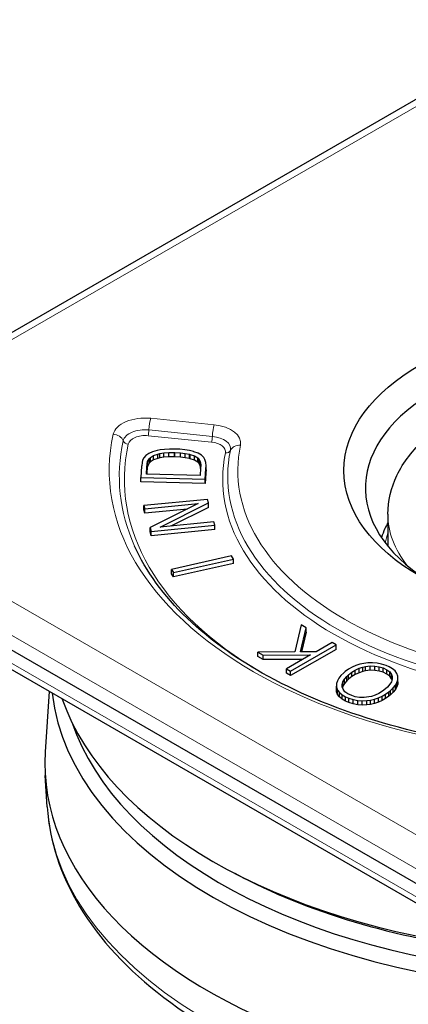
# Model space of a CAD drawing. Units: millimetres. Extents: x 0 to 495, y 0 to 669.
# Drawn here: x 306 to 343, y 525 to 617 of the extents above; entities that cross this region are included whole.
import ezdxf

# ---------------------------------------------------------------- set-up
doc = ezdxf.new("R2010")
doc.units = ezdxf.units.MM
doc.header["$LTSCALE"] = 0.3
doc.layers.add('외형선(ISO)', color=3, linetype='Continuous', lineweight=25)
doc.layers.add('좁은 외형선(ISO)', color=5, linetype='Continuous', lineweight=18)

msp = doc.modelspace()

# ---------------------------------------------------------------- linework, layer by layer
at = {"layer": '외형선(ISO)'}
for p, q in [((356.17, 617.351), (286.979, 577.404)), ((319.445, 577.189), (319.178, 577.138)), ((319.869, 577.243), (319.445, 577.189)), ((320.335, 577.272), (319.869, 577.243)), ((320.834, 577.272), (320.335, 577.272)), ((321.287, 577.25), (320.834, 577.272)), ((321.758, 577.204), (321.287, 577.25)), ((322.181, 577.135), (321.758, 577.204)), ((317.929, 576.461), (317.819, 576.236)), ((318.128, 576.683), (317.929, 576.461)), ((318.399, 576.859), (318.128, 576.683)), ((318.289, 576.096), (318.416, 576.365)), ((318.755, 577.016), (318.399, 576.859)), ((318.416, 576.365), (318.547, 576.495)), ((318.416, 575.957), (318.416, 576.365)), ((318.547, 576.495), (318.844, 576.676)), ((318.547, 576.087), (318.547, 576.495)), ((318.844, 576.268), (318.547, 576.087)), ((319.178, 577.138), (318.755, 577.016)), ((318.844, 576.676), (319.238, 576.81)), ((318.844, 576.268), (318.844, 576.676)), ((319.238, 576.402), (318.844, 576.268)), ((319.238, 576.81), (319.411, 576.852)), ((319.238, 576.402), (319.238, 576.81)), ((319.411, 576.444), (319.238, 576.402)), ((319.411, 576.852), (319.809, 576.911)), ((319.411, 576.444), (319.411, 576.852)), ((319.809, 576.502), (319.411, 576.444)), ((319.809, 576.911), (320.258, 576.94)), ((319.809, 576.502), (319.809, 576.911)), ((320.258, 576.532), (319.809, 576.502)), ((320.258, 576.94), (320.762, 576.942)), ((320.258, 576.532), (320.258, 576.94)), ((320.762, 576.534), (320.258, 576.532)), ((320.762, 576.942), (320.83, 576.942)), ((320.83, 576.534), (320.762, 576.534)), ((320.83, 576.942), (321.347, 576.918)), ((320.83, 576.534), (320.83, 576.942)), ((321.347, 576.51), (320.83, 576.534)), ((321.347, 576.918), (321.8, 576.867)), ((321.347, 576.51), (321.347, 576.918)), ((321.8, 576.458), (321.347, 576.51)), ((321.8, 576.867), (322.19, 576.793)), ((321.8, 576.458), (321.8, 576.867)), ((322.19, 576.385), (321.8, 576.458)), ((322.554, 577.043), (322.181, 577.135)), ((322.19, 576.793), (322.262, 576.776)), ((322.19, 576.385), (322.19, 576.793)), ((322.262, 576.368), (322.19, 576.385)), ((322.262, 576.776), (322.664, 576.637)), ((322.262, 576.368), (322.262, 576.776)), ((322.664, 576.228), (322.262, 576.368)), ((322.605, 577.028), (322.554, 577.043)), ((322.994, 576.876), (322.605, 577.028)), ((322.664, 576.637), (322.969, 576.456)), ((322.664, 576.228), (322.664, 576.637)), ((322.969, 576.456), (323.075, 576.36)), ((322.969, 576.047), (322.969, 576.456)), ((323.303, 576.693), (322.994, 576.876)), ((323.075, 576.36), (323.198, 576.123)), ((323.075, 575.952), (323.075, 576.36)), ((323.541, 576.478), (323.303, 576.693)), ((323.638, 576.304), (323.541, 576.478)), ((323.714, 576.025), (323.638, 576.304)), ((317.73, 575.681), (317.649, 574.617)), ((317.734, 575.712), (317.73, 575.681)), ((317.768, 576.011), (317.734, 575.712)), ((317.819, 576.236), (317.768, 576.011)), ((318.17, 574.918), (318.217, 575.571)), ((318.217, 575.571), (318.251, 575.888)), ((318.217, 575.162), (318.217, 575.571)), ((318.251, 575.48), (318.217, 575.162)), ((318.251, 575.888), (318.289, 576.096)), ((318.251, 575.48), (318.251, 575.888)), ((318.289, 575.688), (318.251, 575.48)), ((318.289, 575.688), (318.289, 576.096)), ((318.416, 575.957), (318.289, 575.688)), ((318.547, 576.087), (318.416, 575.957)), ((322.969, 576.047), (322.664, 576.228)), ((323.075, 575.952), (322.969, 576.047)), ((323.198, 575.715), (323.075, 575.952)), ((323.231, 575.483), (323.181, 574.798)), ((323.198, 576.123), (323.223, 575.981)), ((323.198, 575.715), (323.198, 576.123)), ((323.223, 575.573), (323.198, 575.715)), ((323.223, 575.981), (323.24, 575.756)), ((323.223, 575.573), (323.223, 575.981)), ((323.231, 575.471), (323.223, 575.573)), ((323.24, 575.756), (323.231, 575.483)), ((323.651, 574.473), (323.723, 575.438)), ((323.727, 575.984), (323.714, 576.025)), ((323.723, 575.438), (323.735, 575.744)), ((323.723, 575.03), (323.723, 575.438)), ((323.735, 575.744), (323.727, 575.984)), ((323.735, 575.336), (323.735, 575.744)), ((317.649, 574.617), (323.651, 574.473)), ((317.649, 574.209), (317.649, 574.617)), ((323.181, 574.798), (318.17, 574.918)), ((318.217, 575.162), (318.199, 574.917)), ((323.723, 575.03), (323.651, 574.064)), ((323.651, 574.064), (323.651, 574.473)), ((323.735, 575.336), (323.723, 575.03)), ((323.651, 574.064), (317.649, 574.209)), ((323.858, 572.578), (317.937, 572.01)), ((317.937, 572.01), (318.026, 571.7)), ((317.937, 571.602), (317.937, 572.01)), ((318.026, 571.7), (323.003, 572.177)), ((318.026, 571.291), (318.026, 571.7)), ((321.992, 571.671), (318.026, 571.291)), ((323.003, 572.177), (318.526, 569.939)), ((319.454, 569.991), (323.96, 572.24)), ((323.96, 571.832), (320.464, 570.087)), ((323.96, 572.24), (323.858, 572.578)), ((323.96, 571.832), (323.96, 572.24)), ((318.026, 571.291), (317.937, 571.602)), ((340.7, 571.184), (340.7, 568.205)), ((318.526, 569.939), (318.628, 569.592)), ((318.526, 569.531), (318.526, 569.939)), ((318.628, 569.592), (324.553, 570.157)), ((324.464, 570.467), (319.454, 569.991)), ((324.553, 570.157), (324.464, 570.467)), ((324.553, 569.749), (324.553, 570.157)), ((286.447, 569.555), (355.757, 529.538)), ((318.628, 569.184), (318.526, 569.531)), ((324.553, 569.749), (318.628, 569.184)), ((318.628, 569.184), (318.628, 569.592)), ((356.17, 527.466), (286.979, 567.413)), ((326.099, 567.298), (320.5, 566.041)), ((326.298, 567.002), (326.099, 567.298)), ((320.703, 565.748), (326.298, 567.002)), ((326.298, 566.594), (320.703, 565.34)), ((326.298, 566.594), (326.298, 567.002)), ((320.5, 566.041), (320.703, 565.748)), ((320.5, 565.633), (320.5, 566.041)), ((320.703, 565.34), (320.5, 565.633)), ((320.703, 565.34), (320.703, 565.748)), ((332.604, 560.877), (332.032, 558.332)), ((333.087, 560.598), (332.604, 560.877)), ((332.557, 558.337), (333.087, 560.598)), ((333.087, 560.19), (332.653, 558.337)), ((333.087, 560.19), (333.087, 560.598)), ((331.617, 556.537), (335.874, 558.985)), ((335.488, 559.207), (333.993, 558.344)), ((335.874, 558.985), (335.488, 559.207)), ((335.874, 558.576), (335.874, 558.985)), ((332.032, 558.332), (328.551, 558.312)), ((328.551, 558.312), (329.051, 558.024)), ((328.551, 557.904), (328.551, 558.312)), ((329.051, 557.615), (328.551, 557.904)), ((329.051, 558.024), (333.481, 558.053)), ((329.051, 557.615), (329.051, 558.024)), ((333.481, 558.053), (331.232, 556.759)), ((335.874, 558.576), (331.617, 556.129)), ((333.993, 558.344), (332.557, 558.337)), ((332.763, 557.64), (329.051, 557.615)), ((337.708, 557.065), (337.36, 556.913)), ((338.076, 557.185), (337.708, 557.065)), ((338.457, 557.268), (338.076, 557.185)), ((338.368, 556.923), (338.605, 556.977)), ((338.834, 557.314), (338.457, 557.268)), ((338.605, 556.977), (339.042, 557.028)), ((338.605, 556.569), (338.605, 556.977)), ((339.262, 557.327), (338.834, 557.314)), ((339.042, 557.028), (339.469, 557.021)), ((339.042, 556.62), (339.042, 557.028)), ((339.69, 557.29), (339.262, 557.327)), ((339.469, 557.021), (339.893, 556.953)), ((339.469, 556.613), (339.469, 557.021)), ((340.113, 557.207), (339.69, 557.29)), ((340.528, 557.075), (340.113, 557.207)), ((340.812, 556.95), (340.528, 557.075)), ((331.232, 556.759), (331.617, 556.537)), ((331.232, 556.351), (331.232, 556.759)), ((331.617, 556.129), (331.232, 556.351)), ((331.617, 556.129), (331.617, 556.537)), ((336.314, 556.129), (336.119, 555.879)), ((336.577, 556.383), (336.314, 556.129)), ((336.721, 556.505), (336.577, 556.383)), ((336.649, 555.794), (336.861, 556.048)), ((337.03, 556.728), (336.721, 556.505)), ((336.861, 556.048), (337.034, 556.212)), ((336.861, 555.64), (336.861, 556.048)), ((337.36, 556.913), (337.03, 556.728)), ((337.034, 556.212), (337.339, 556.451)), ((337.034, 555.803), (337.034, 556.212)), ((337.339, 556.043), (337.034, 555.803)), ((337.339, 556.451), (337.661, 556.647)), ((337.339, 556.043), (337.339, 556.451)), ((337.661, 556.239), (337.339, 556.043)), ((337.661, 556.647), (338.004, 556.806)), ((337.661, 556.239), (337.661, 556.647)), ((338.004, 556.398), (337.661, 556.239)), ((338.004, 556.806), (338.368, 556.923)), ((338.004, 556.398), (338.004, 556.806)), ((338.368, 556.515), (338.004, 556.398)), ((338.368, 556.515), (338.368, 556.923)), ((338.605, 556.569), (338.368, 556.515)), ((339.042, 556.62), (338.605, 556.569)), ((339.469, 556.613), (339.042, 556.62)), ((339.893, 556.544), (339.469, 556.613)), ((339.893, 556.953), (340.257, 556.84)), ((339.893, 556.544), (339.893, 556.953)), ((340.257, 556.432), (339.893, 556.544)), ((340.257, 556.84), (340.609, 556.671)), ((340.257, 556.432), (340.257, 556.84)), ((340.609, 556.263), (340.257, 556.432)), ((340.609, 556.263), (340.609, 556.671)), ((340.609, 556.671), (340.871, 556.471)), ((340.871, 556.063), (340.609, 556.263)), ((341.125, 556.769), (340.812, 556.95)), ((340.871, 556.471), (341.032, 556.241)), ((340.871, 556.063), (340.871, 556.471)), ((341.032, 555.833), (340.871, 556.063)), ((341.032, 556.241), (341.096, 556.033)), ((341.032, 555.833), (341.032, 556.241)), ((341.363, 556.559), (341.125, 556.769)), ((341.528, 556.327), (341.363, 556.559)), ((341.612, 556.072), (341.528, 556.327)), ((341.629, 555.965), (341.612, 556.072)), ((335.908, 555.39), (335.899, 555.15)), ((335.899, 555.15), (335.916, 555.033)), ((335.899, 554.742), (335.899, 555.15)), ((335.984, 555.63), (335.908, 555.39)), ((336.119, 555.879), (335.984, 555.63)), ((336.437, 555.309), (336.505, 555.549)), ((336.445, 555.075), (336.437, 555.309)), ((336.505, 555.141), (336.467, 555.008)), ((336.505, 555.549), (336.649, 555.794)), ((336.505, 555.141), (336.505, 555.549)), ((336.649, 555.385), (336.505, 555.141)), ((336.649, 555.385), (336.649, 555.794)), ((336.861, 555.64), (336.649, 555.385)), ((337.034, 555.803), (336.861, 555.64)), ((340.871, 555.312), (340.655, 555.06)), ((341.02, 555.559), (340.871, 555.312)), ((341.087, 555.798), (341.02, 555.559)), ((341.066, 555.723), (341.032, 555.833)), ((341.096, 556.033), (341.087, 555.798)), ((341.206, 554.982), (341.405, 555.234)), ((341.405, 555.234), (341.545, 555.481)), ((341.405, 554.825), (341.405, 555.234)), ((341.545, 555.481), (341.617, 555.723)), ((341.545, 555.072), (341.545, 555.481)), ((341.617, 555.314), (341.545, 555.072)), ((341.617, 555.723), (341.629, 555.965)), ((341.617, 555.314), (341.617, 555.723)), ((341.629, 555.556), (341.617, 555.314)), ((341.629, 555.556), (341.629, 555.965)), ((309.097, 554.643), (308.736, 549.026)), ((335.916, 554.625), (335.899, 554.742)), ((335.916, 555.033), (336.013, 554.781)), ((335.916, 554.625), (335.916, 555.033)), ((336.013, 554.373), (335.916, 554.625)), ((336.013, 554.781), (336.179, 554.554)), ((336.013, 554.373), (336.013, 554.781)), ((336.179, 554.146), (336.013, 554.373)), ((336.179, 554.554), (336.42, 554.346)), ((336.179, 554.146), (336.179, 554.554)), ((336.42, 554.346), (336.733, 554.16)), ((336.42, 553.938), (336.42, 554.346)), ((336.517, 554.852), (336.445, 555.075)), ((336.691, 554.625), (336.517, 554.852)), ((336.958, 554.427), (336.691, 554.625)), ((337.326, 554.258), (336.958, 554.427)), ((337.631, 554.16), (337.326, 554.258)), ((339.52, 554.307), (339.16, 554.187)), ((339.863, 554.466), (339.52, 554.307)), ((340.189, 554.664), (339.863, 554.466)), ((340.164, 554.199), (340.49, 554.388)), ((340.49, 554.901), (340.189, 554.664)), ((340.655, 555.06), (340.49, 554.901)), ((340.49, 554.388), (340.799, 554.61)), ((340.49, 553.979), (340.49, 554.388)), ((340.799, 554.202), (340.49, 553.979)), ((340.799, 554.61), (340.948, 554.73)), ((340.799, 554.202), (340.799, 554.61)), ((340.948, 554.322), (340.799, 554.202)), ((340.948, 554.73), (341.206, 554.982)), ((340.948, 554.322), (340.948, 554.73)), ((341.206, 554.573), (340.948, 554.322)), ((341.206, 554.573), (341.206, 554.982)), ((341.405, 554.825), (341.206, 554.573)), ((341.545, 555.072), (341.405, 554.825)), ((336.42, 553.938), (336.179, 554.146)), ((336.733, 553.752), (336.42, 553.938)), ((336.733, 554.16), (337.055, 554.023)), ((336.733, 553.752), (336.733, 554.16)), ((337.055, 553.615), (336.733, 553.752)), ((337.055, 554.023), (337.47, 553.891)), ((337.055, 553.615), (337.055, 554.023)), ((337.47, 553.483), (337.055, 553.615)), ((337.47, 553.891), (337.89, 553.81)), ((337.47, 553.483), (337.47, 553.891)), ((337.89, 553.402), (337.47, 553.483)), ((338.051, 554.089), (337.631, 554.16)), ((337.89, 553.81), (338.313, 553.776)), ((337.89, 553.402), (337.89, 553.81)), ((338.313, 553.368), (337.89, 553.402)), ((338.483, 554.079), (338.051, 554.089)), ((338.313, 553.776), (338.749, 553.793)), ((338.313, 553.368), (338.313, 553.776)), ((338.749, 553.385), (338.313, 553.368)), ((338.923, 554.133), (338.483, 554.079)), ((338.749, 553.793), (339.071, 553.837)), ((338.749, 553.385), (338.749, 553.793)), ((339.071, 553.429), (338.749, 553.385)), ((339.16, 554.187), (338.923, 554.133)), ((339.071, 553.837), (339.457, 553.923)), ((339.071, 553.429), (339.071, 553.837)), ((339.457, 553.515), (339.071, 553.429)), ((339.457, 553.923), (339.817, 554.043)), ((339.457, 553.515), (339.457, 553.923)), ((339.817, 553.634), (339.457, 553.515)), ((339.817, 554.043), (340.164, 554.199)), ((339.817, 553.634), (339.817, 554.043)), ((340.164, 553.791), (339.817, 553.634)), ((340.164, 553.791), (340.164, 554.199)), ((340.49, 553.979), (340.164, 553.791)), ((308.925, 543.862), (308.736, 546.801)), ((327.142, 537.289), (326.44, 537.652))]:
    msp.add_line(p, q, dxfattribs=at)
msp.add_ellipse((360.7, 575.266), major_axis=(-24.1, 0), ratio=0.57735, dxfattribs=at)
for centre, major_axis, start_param, end_param in [((360.7, 573.633), (-22.1, 0), 2.400477, 7.0243), ((360.7, 556.488), (-51.45, 0), 0.067414, 1.510176), ((360.7, 559.752), (-51.371, 0), 0.19748, 1.373316), ((360.7, 557.303), (-50.397, 0), 0.190917, 1.447545), ((360.7, 547.913), (52, 0), 3.104526, 6.320252), ((360.7, 558.936), (50.319, 0), 3.98233, 4.519301)]:
    msp.add_ellipse(centre, major_axis=major_axis, ratio=0.57735, start_param=start_param, end_param=end_param, dxfattribs=at)
for points, knots in [([(340.7, 571.184), (340.7, 572.428), (340.997, 573.666), (342.14, 576.055), (343.022, 577.191), (345.344, 579.32), (346.84, 580.284), (350.257, 581.881), (352.191, 582.506), (356.26, 583.346), (358.393, 583.565), (362.658, 583.586), (364.788, 583.392), (368.856, 582.602), (370.793, 582.006), (374.294, 580.441), (375.856, 579.47), (378.39, 577.211), (379.378, 575.926), (380.454, 573.45), (380.7, 572.319), (380.7, 571.184)], [1.610978, 1.610978, 1.610978, 1.610978, 1.880298, 1.880298, 2.172885, 2.172885, 2.501099, 2.501099, 2.838221, 2.838221, 3.172882, 3.172882, 3.506136, 3.506136, 3.840652, 3.840652, 4.177719, 4.177719, 4.506855, 4.506855, 4.75257, 4.75257, 4.75257, 4.75257]), ([(340.7, 570.408), (340.6, 570.223), (340.507, 570.037), (340.298, 569.575), (340.189, 569.298), (340.096, 569.019)], [8.3366402, 8.3366402, 8.3366402, 8.3366402, 8.3827901, 8.3827901, 8.4498915, 8.4498915, 8.4498915, 8.4498915]), ([(366.498, 549.106), (362.156, 548.783), (357.731, 548.826), (349.089, 549.637), (344.874, 550.406), (337.011, 552.601), (333.366, 554.027), (326.955, 557.405), (324.192, 559.355), (319.774, 563.592), (318.122, 565.875), (317.074, 568.218)], [0.657394, 0.657394, 0.657394, 0.657394, 0.946618, 0.946618, 1.235842, 1.235842, 1.525066, 1.525066, 1.81429, 1.81429, 2.103514, 2.103514, 2.103514, 2.103514]), ([(308.925, 543.862), (309.13, 540.667), (310.169, 537.51), (313.806, 531.476), (316.477, 528.615), (323.229, 523.472), (327.363, 521.214), (336.613, 517.587), (341.731, 516.221), (352.417, 514.512), (357.981, 514.165), (369.01, 514.515), (374.474, 515.211), (384.773, 517.585), (389.606, 519.264), (398.163, 523.471), (401.884, 526), (407.775, 531.689), (409.962, 534.847), (411.932, 540.043), (412.353, 541.947), (412.476, 543.862)], [0.822465, 0.822465, 0.822465, 0.822465, 1.120262, 1.120262, 1.434013, 1.434013, 1.759574, 1.759574, 2.085884, 2.085884, 2.411116, 2.411116, 2.736018, 2.736018, 3.061568, 3.061568, 3.38813, 3.38813, 3.71143, 3.71143, 3.889924, 3.889924, 3.889924, 3.889924])]:
    msp.add_open_spline(points, degree=3, knots=knots, dxfattribs=at)
at = {"layer": '좁은 외형선(ISO)'}
for p, q in [((287.979, 577.305), (357.17, 617.252)), ((324.489, 579.539), (318.573, 580.141)), ((324.326, 578.458), (318.409, 579.061)), ((318.328, 578.52), (324.244, 577.918)), ((320.762, 576.534), (320.762, 576.942)), ((357.17, 533.28), (287.979, 573.228)), ((286.566, 570.865), (355.757, 530.917)), ((355.757, 528.297), (286.566, 568.244))]:
    msp.add_line(p, q, dxfattribs=at)
for centre, major_axis, ratio, start_param, end_param in [((318.052, 578.435), (-3, 0), 0.57735, 4.537856, 6.155181), ((318.573, 579.325), (0.101, 0.995), 0.141783, 0.622715, 1.853674), ((318.052, 577.891), (-2.057, 0), 0.57735, 4.537856, 6.155181), ((318.328, 578.929), (0.051, 0.497), 0.141783, 3.764307, 4.995267), ((324.489, 578.722), (0.101, 0.995), 0.141783, 0.622715, 1.853674), ((323.968, 577.833), (3, 0), 0.57735, 6.162733, 7.679449), ((360.7, 575.266), (-46, 0), 0.57735, 6.155181, 7.981986), ((315.077, 577.84), (-0.976, 0.218), 0.809816, 3.660038, 4.890997), ((318.052, 577.619), (-1.586, 0), 0.57735, 4.537856, 6.155181), ((324.244, 578.326), (-0.051, -0.497), 0.141783, 0.622715, 1.853674), ((323.968, 577.289), (2.057, 0), 0.57735, 6.162733, 7.679449), ((360.7, 574.45), (-44.586, 0), 0.57735, 6.155181, 7.060669), ((360.7, 574.722), (-45.057, 0), 0.57735, 6.155181, 6.535866), ((316.479, 578.144), (0.488, -0.109), 0.809816, 3.660038, 4.890997), ((323.968, 577.017), (1.586, 0), 0.57735, 6.162733, 7.679449), ((360.7, 575.266), (-34, 0), 0.57735, 6.162733, 7.974434), ((326.947, 576.808), (-0.979, 0.205), 0.810581, 4.880715, 6.111674), ((360.7, 574.45), (-35.414, 0), 0.57735, 6.162733, 7.974434), ((360.7, 574.722), (-34.943, 0), 0.57735, 6.162733, 7.974434), ((325.543, 577.315), (0.489, -0.103), 0.810581, 4.880715, 6.111674), ((360.7, 571.184), (-20, 0), 0.57735, 0, 0.427827), ((360.7, 567.101), (-20.4, 0), 0.57735, 6.084831, 6.162114), ((360.7, 544.97), (51.811, 0), 0.57735, 3.178659, 6.246119)]:
    msp.add_ellipse(centre, major_axis=major_axis, ratio=ratio, start_param=start_param, end_param=end_param, dxfattribs=at)

doc.saveas('drawing.dxf')
